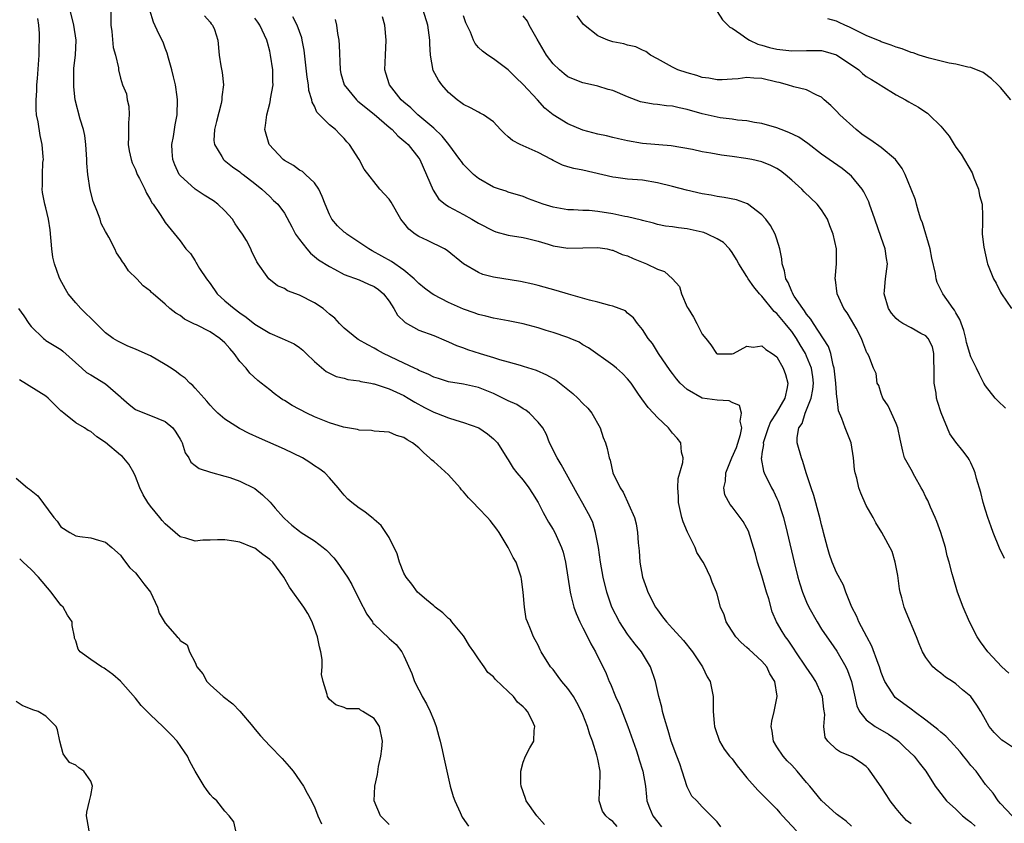
# Model space of a CAD drawing. Units: inches. Extents: x 2577000 to 2580000, y 1530000 to 1533000.
# Drawn here: x 2577895 to 2578028, y 1531572 to 1531680 of the extents above; entities that cross this region are included whole.
import ezdxf

# ---------------------------------------------------------------- set-up
doc = ezdxf.new("R2010")
doc.units = ezdxf.units.IN
doc.header["$MEASUREMENT"] = 0
doc.layers.add('LD25771530_2ft', color=53, linetype='Continuous')

msp = doc.modelspace()

# ---------------------------------------------------------------- linework, layer by layer
at = {"layer": 'LD25771530_2ft'}
for points, elevation in [([(2577975.59, 1531571.59), (2577975, 1531572.26), (2577974.56, 1531572.56), (2577974.06, 1531573), (2577973.64, 1531573.64), (2577973.2, 1531575), (2577973.18, 1531575.18), (2577973.28, 1531577), (2577973.33, 1531578.67), (2577973.31, 1531579), (2577973, 1531580.59), (2577972.88, 1531581.12), (2577972.27, 1531583), (2577971.93, 1531583.93), (2577971.6, 1531585), (2577971, 1531586.57), (2577970.82, 1531587), (2577970.19, 1531588.19), (2577969.72, 1531589), (2577969.44, 1531589.44), (2577969, 1531590.06), (2577968.19, 1531591), (2577967.68, 1531591.68), (2577967, 1531592.61), (2577966.66, 1531593), (2577965.41, 1531595), (2577965.27, 1531595.27), (2577965, 1531595.89), (2577964.61, 1531596.61), (2577964.36, 1531597), (2577963.98, 1531598.02), (2577963.55, 1531599), (2577963.4, 1531599.4), (2577963.15, 1531601), (2577962.98, 1531603), (2577962.75, 1531604.75), (2577962.73, 1531605), (2577962.06, 1531607), (2577961.65, 1531607.65), (2577960.97, 1531609), (2577959.75, 1531611), (2577959.45, 1531611.45), (2577958.58, 1531612.58), (2577958.22, 1531613), (2577957, 1531614.23), (2577956.28, 1531615), (2577955.65, 1531615.65), (2577955, 1531616.45), (2577954.73, 1531616.73), (2577954.53, 1531617), (2577953, 1531618.72), (2577951, 1531620.5), (2577950.72, 1531620.72), (2577950.45, 1531621), (2577949.67, 1531621.67), (2577949, 1531622.32), (2577948.15, 1531623), (2577947.42, 1531623.42), (2577947, 1531623.73), (2577946, 1531624), (2577945, 1531624.45), (2577943, 1531624.59), (2577942.66, 1531624.66), (2577941, 1531624.71), (2577940.78, 1531624.78), (2577938.88, 1531625.12), (2577937, 1531625.71), (2577935, 1531626.51), (2577933.96, 1531627), (2577932.01, 1531628.01), (2577931, 1531628.67), (2577930.78, 1531628.78), (2577930.44, 1531629), (2577929.61, 1531629.61), (2577929, 1531630.12), (2577927.86, 1531631), (2577927.39, 1531631.39), (2577926.36, 1531632.36), (2577925.85, 1531633), (2577925, 1531633.93), (2577924.26, 1531635), (2577923.64, 1531635.64), (2577923, 1531636.4), (2577922.33, 1531637), (2577921, 1531637.88), (2577919.18, 1531638.82), (2577918.93, 1531638.93), (2577917.58, 1531639.58), (2577917, 1531640.09), (2577916.41, 1531640.41), (2577915.63, 1531641), (2577915, 1531641.61), (2577913.39, 1531643), (2577913.16, 1531643.16), (2577913, 1531643.33), (2577912.05, 1531644.05), (2577911.2, 1531645), (2577910.08, 1531646.08), (2577909.49, 1531647), (2577909.26, 1531647.26), (2577909, 1531647.73), (2577908.47, 1531648.47), (2577908.22, 1531649), (2577907.43, 1531650.57), (2577907.12, 1531651.12), (2577907, 1531651.36), (2577906.42, 1531652.42), (2577906.25, 1531653), (2577905.83, 1531654.17), (2577905.35, 1531655.35), (2577904.92, 1531656.92), (2577904.61, 1531659), (2577904.5, 1531660.5), (2577904.49, 1531661), (2577904.36, 1531663), (2577904.21, 1531664.21), (2577904.03, 1531665), (2577903.6, 1531666.4), (2577902.92, 1531669), (2577902.72, 1531670.72), (2577902.72, 1531672.72), (2577902.76, 1531673.24), (2577902.95, 1531675), (2577903.04, 1531677), (2577902.75, 1531679), (2577902.23, 1531681)], 7564), ([(2577907.68, 1531681), (2577907.68, 1531679), (2577907.84, 1531678.16), (2577908, 1531676), (2577908.34, 1531675), (2577908.71, 1531673.29), (2577908.74, 1531673), (2577909, 1531671.89), (2577909.26, 1531671), (2577909.78, 1531669.78), (2577909.91, 1531669), (2577910.13, 1531668.13), (2577910.18, 1531667), (2577910.09, 1531665.91), (2577910.08, 1531665), (2577910.05, 1531664.05), (2577910.04, 1531663), (2577910.15, 1531662.15), (2577910.41, 1531661), (2577910.57, 1531660.57), (2577911, 1531659.66), (2577911.25, 1531659), (2577911.53, 1531658.47), (2577912.24, 1531657), (2577912.47, 1531656.47), (2577913, 1531655.61), (2577913.19, 1531655.19), (2577913.37, 1531655), (2577914.23, 1531653.77), (2577914.7, 1531653), (2577915, 1531652.56), (2577917, 1531650.1), (2577917.75, 1531649), (2577918.38, 1531648.38), (2577919, 1531647.4), (2577919.16, 1531647.16), (2577919.23, 1531647), (2577919.6, 1531646.4), (2577920.55, 1531645), (2577921, 1531644.39), (2577921.98, 1531643), (2577923, 1531642.04), (2577924.23, 1531641), (2577925, 1531640.43), (2577925.86, 1531639.86), (2577927, 1531638.93), (2577929, 1531637.71), (2577930.69, 1531637), (2577932.27, 1531636.27), (2577933, 1531635.77), (2577933.43, 1531635.43), (2577933.9, 1531635), (2577935, 1531633.91), (2577936.58, 1531632.58), (2577937.91, 1531631.91), (2577939, 1531631.66), (2577939.49, 1531631.49), (2577941, 1531631.32), (2577941.23, 1531631.23), (2577942.57, 1531631), (2577942.92, 1531630.92), (2577943, 1531630.92), (2577945, 1531630.26), (2577947, 1531629.34), (2577947.59, 1531629), (2577948.45, 1531628.45), (2577949.76, 1531627.76), (2577951, 1531627.14), (2577951.39, 1531627), (2577953, 1531626.36), (2577953.97, 1531626.03), (2577955, 1531625.74), (2577957.06, 1531625), (2577958.21, 1531624.21), (2577959, 1531623.56), (2577959.55, 1531623), (2577960.78, 1531621), (2577961, 1531620.71), (2577961.63, 1531619.63), (2577962.13, 1531619), (2577963, 1531618.02), (2577963.73, 1531617), (2577964.24, 1531616.24), (2577965, 1531615.01), (2577965.67, 1531613.67), (2577966.39, 1531612.39), (2577967, 1531611.41), (2577967.23, 1531611), (2577967.4, 1531610.6), (2577968.15, 1531609), (2577968.36, 1531608.36), (2577968.66, 1531607), (2577969.28, 1531603), (2577969.39, 1531602.61), (2577969.8, 1531601), (2577970.11, 1531600.11), (2577970.61, 1531599), (2577971, 1531598.2), (2577971.62, 1531597), (2577972.05, 1531596.05), (2577972.68, 1531595), (2577974.1, 1531592.1), (2577974.52, 1531591), (2577974.69, 1531590.68), (2577975.37, 1531589), (2577975.89, 1531587.89), (2577977.04, 1531585), (2577978.13, 1531581.87), (2577978.42, 1531581), (2577978.53, 1531580.53), (2577979.05, 1531579), (2577979.38, 1531577), (2577979.53, 1531575.53), (2577979.56, 1531575), (2577979.92, 1531574.08), (2577980.38, 1531573), (2577981.54, 1531571.54)], 7562), ([(2577989.51, 1531571.51), (2577989, 1531572.18), (2577988.62, 1531572.62), (2577987, 1531574.19), (2577986.26, 1531575), (2577985.62, 1531575.62), (2577985, 1531576.9), (2577984.33, 1531579), (2577983.98, 1531579.98), (2577983.58, 1531581), (2577982.85, 1531583), (2577982.44, 1531584.44), (2577981.93, 1531586.07), (2577981.69, 1531587), (2577981.58, 1531587.58), (2577981.17, 1531589), (2577980.72, 1531591), (2577980.08, 1531593), (2577978.87, 1531595), (2577978.01, 1531596.01), (2577977.26, 1531597), (2577977, 1531597.35), (2577975.9, 1531599), (2577974.89, 1531601), (2577974.21, 1531603), (2577973.73, 1531605), (2577973.37, 1531607), (2577973.07, 1531609), (2577972.71, 1531611), (2577972.31, 1531612.31), (2577972.02, 1531613), (2577971, 1531614.89), (2577970.21, 1531616.21), (2577968.1, 1531620.1), (2577967.55, 1531621), (2577966.54, 1531623), (2577966.11, 1531624.11), (2577965.61, 1531625), (2577965, 1531625.8), (2577963.84, 1531627), (2577963.37, 1531627.37), (2577963, 1531627.56), (2577962.13, 1531628.13), (2577961, 1531628.64), (2577959, 1531629.61), (2577957, 1531630.41), (2577955, 1531630.87), (2577953, 1531631.18), (2577951.63, 1531631.63), (2577951, 1531631.81), (2577950.23, 1531632.23), (2577949, 1531632.73), (2577948.83, 1531632.83), (2577948.44, 1531633), (2577947, 1531633.7), (2577944.24, 1531635), (2577943.44, 1531635.44), (2577943, 1531635.72), (2577942.15, 1531636.15), (2577940.87, 1531636.87), (2577940.68, 1531637), (2577939, 1531638.37), (2577938.37, 1531639), (2577937.72, 1531639.72), (2577937, 1531640.28), (2577936.63, 1531640.63), (2577936.17, 1531641), (2577935, 1531641.76), (2577933, 1531642.8), (2577931.4, 1531643.4), (2577931, 1531643.69), (2577930.06, 1531644.06), (2577928.88, 1531645), (2577928.67, 1531645.33), (2577927.47, 1531647), (2577927.27, 1531647.27), (2577927, 1531647.85), (2577926.61, 1531648.61), (2577926.49, 1531649), (2577925.88, 1531650.12), (2577925.34, 1531651), (2577925, 1531651.46), (2577924.37, 1531652.37), (2577924.02, 1531653), (2577923, 1531654.1), (2577922.04, 1531655), (2577921.47, 1531655.47), (2577920.23, 1531656.23), (2577919, 1531657.02), (2577917, 1531658.83), (2577916.87, 1531659), (2577916.28, 1531660.28), (2577916.02, 1531661), (2577915.93, 1531662.07), (2577915.87, 1531663), (2577916.09, 1531664.09), (2577916.34, 1531665.66), (2577916.6, 1531667), (2577916.62, 1531669), (2577916.58, 1531669.42), (2577916.36, 1531671), (2577916.09, 1531672.09), (2577915.9, 1531673), (2577915.43, 1531674.57), (2577915.27, 1531675.27), (2577915, 1531675.92), (2577914.72, 1531676.72), (2577914.14, 1531677.86), (2577913.42, 1531679.42), (2577912.94, 1531681)], 7560), ([(2577920.27, 1531680.27), (2577921, 1531679.42), (2577921.17, 1531679.17), (2577921.34, 1531679), (2577921.58, 1531678.42), (2577922.06, 1531677), (2577922.22, 1531675), (2577922.44, 1531673.56), (2577922.65, 1531672.65), (2577922.79, 1531671), (2577922.59, 1531669.41), (2577922.6, 1531669), (2577922.5, 1531668.5), (2577921.89, 1531666.11), (2577921.59, 1531665), (2577921.53, 1531663.53), (2577921.58, 1531663), (2577922.59, 1531661.41), (2577922.81, 1531661), (2577922.9, 1531660.9), (2577924, 1531660), (2577925, 1531659.33), (2577925.18, 1531659.18), (2577925.45, 1531659), (2577927, 1531657.78), (2577927.95, 1531657), (2577929, 1531656.05), (2577929.52, 1531655.52), (2577930.1, 1531655), (2577931, 1531653.8), (2577931.98, 1531651.98), (2577932.48, 1531651), (2577933, 1531650.25), (2577934, 1531649), (2577934.46, 1531648.46), (2577935.53, 1531647.53), (2577937, 1531646.63), (2577937.7, 1531646.3), (2577939, 1531645.6), (2577941, 1531644.85), (2577942.27, 1531644.27), (2577943, 1531643.96), (2577943.57, 1531643.57), (2577944.27, 1531643), (2577945, 1531642), (2577945.63, 1531641), (2577946.13, 1531640.13), (2577947.15, 1531639.15), (2577949, 1531638.13), (2577951, 1531637.38), (2577952.68, 1531636.68), (2577953, 1531636.56), (2577954.05, 1531636.05), (2577955, 1531635.76), (2577955.54, 1531635.54), (2577957.24, 1531635), (2577959, 1531634.47), (2577959.8, 1531634.2), (2577961, 1531633.89), (2577962.59, 1531633.41), (2577963, 1531633.31), (2577964.74, 1531632.74), (2577966.14, 1531632.14), (2577967.41, 1531631.41), (2577969, 1531630.16), (2577969.63, 1531629.63), (2577970.32, 1531629), (2577971, 1531628.29), (2577971.65, 1531627.65), (2577972.21, 1531627), (2577973.33, 1531625), (2577973.71, 1531623.71), (2577974.01, 1531623), (2577974.24, 1531622.24), (2577974.52, 1531621), (2577974.67, 1531620.67), (2577975.03, 1531619), (2577975.99, 1531617), (2577976.41, 1531616.41), (2577977.9, 1531613), (2577978.13, 1531612.13), (2577978.32, 1531611), (2577978.39, 1531609.61), (2577978.53, 1531608.53), (2577978.63, 1531607), (2577978.99, 1531605.01), (2577979.54, 1531603.54), (2577979.71, 1531603), (2577980.73, 1531601), (2577981, 1531600.6), (2577981.69, 1531599.69), (2577982.22, 1531599), (2577983, 1531598.12), (2577984.06, 1531597), (2577984.51, 1531596.51), (2577985.7, 1531595), (2577987.03, 1531593), (2577987.66, 1531591.66), (2577988.07, 1531591), (2577988.45, 1531589), (2577988.48, 1531588.48), (2577988.46, 1531587), (2577988.59, 1531585.41), (2577988.64, 1531585), (2577988.73, 1531584.73), (2577989.32, 1531583), (2577989.95, 1531581.95), (2577990.66, 1531581), (2577991, 1531580.63), (2577991.69, 1531579.69), (2577992.25, 1531579), (2577993, 1531578.11), (2577994.44, 1531576.44), (2577995, 1531575.92), (2577995.88, 1531575), (2577997, 1531573.9), (2577997.42, 1531573.42), (2577997.77, 1531573), (2577999.64, 1531571)], 7558), ([(2578015, 1531571.95), (2578014.4, 1531572.4), (2578013.44, 1531573.44), (2578013, 1531573.97), (2578012.22, 1531575), (2578011.75, 1531575.75), (2578011, 1531576.91), (2578009.54, 1531579), (2578009.3, 1531579.3), (2578009, 1531579.61), (2578008.2, 1531580.2), (2578007, 1531580.94), (2578005.52, 1531581.52), (2578005, 1531581.9), (2578003.84, 1531583), (2578003.5, 1531583.5), (2578003.29, 1531585), (2578003.42, 1531586.58), (2578003.31, 1531587.31), (2578003.12, 1531589), (2578003, 1531589.3), (2578002.24, 1531591), (2578001.76, 1531591.76), (2578000.92, 1531592.92), (2577999.53, 1531595), (2577999.33, 1531595.33), (2577998.54, 1531596.54), (2577998.16, 1531597), (2577997.72, 1531597.72), (2577996.98, 1531599), (2577996.37, 1531600.37), (2577995.92, 1531602.08), (2577995.62, 1531603), (2577995, 1531605.17), (2577994.43, 1531607), (2577994.13, 1531608.13), (2577993.88, 1531609), (2577993.19, 1531611.19), (2577993, 1531611.59), (2577992.47, 1531612.47), (2577992.1, 1531613), (2577991, 1531614.43), (2577990.73, 1531614.73), (2577990.05, 1531616.05), (2577989.9, 1531617), (2577990.14, 1531617.86), (2577990.16, 1531619), (2577990.98, 1531620.98), (2577991.6, 1531622.4), (2577992.15, 1531624.15), (2577992.32, 1531625), (2577992.09, 1531625.91), (2577992.28, 1531627), (2577992.02, 1531628.02), (2577991, 1531628.42), (2577990.62, 1531628.62), (2577989, 1531628.73), (2577987, 1531629.02), (2577985, 1531630.14), (2577984.06, 1531631), (2577983.57, 1531631.57), (2577983, 1531632.31), (2577982.69, 1531632.69), (2577981.13, 1531635), (2577980.33, 1531636.33), (2577979.77, 1531637), (2577979, 1531638.21), (2577978.33, 1531639), (2577977.78, 1531639.78), (2577977, 1531640.41), (2577976.69, 1531640.69), (2577975, 1531641.35), (2577974.59, 1531641.41), (2577973, 1531641.87), (2577971.88, 1531642.12), (2577969.07, 1531642.93), (2577967.43, 1531643.43), (2577965, 1531644.1), (2577964.28, 1531644.28), (2577962.63, 1531644.63), (2577959, 1531645.24), (2577957.59, 1531645.59), (2577957, 1531645.83), (2577955, 1531646.99), (2577952.81, 1531648.81), (2577952.46, 1531649), (2577950.14, 1531650.14), (2577949, 1531650.67), (2577948.51, 1531651), (2577947.66, 1531651.66), (2577947, 1531652.49), (2577946.76, 1531652.76), (2577946.59, 1531653), (2577945.27, 1531655.27), (2577945, 1531655.68), (2577943.79, 1531657), (2577941.69, 1531659.69), (2577941.02, 1531661), (2577939.7, 1531663), (2577939.35, 1531663.35), (2577939, 1531663.79), (2577938.39, 1531664.39), (2577937.81, 1531665), (2577937, 1531665.64), (2577935.68, 1531667), (2577935.33, 1531667.33), (2577935, 1531668.14), (2577934.7, 1531668.7), (2577934.66, 1531669), (2577934.26, 1531670.26), (2577934.2, 1531671), (2577934.03, 1531672.03), (2577933.64, 1531675.64), (2577933.36, 1531677), (2577933.29, 1531677.29), (2577932.67, 1531679), (2577932.12, 1531680.12)], 7554), ([(2578028.58, 1531573), (2578027, 1531574.65), (2578026.67, 1531575), (2578026.03, 1531576.03), (2578025, 1531577.21), (2578023.72, 1531579), (2578023, 1531579.77), (2578022.46, 1531580.46), (2578022.05, 1531581), (2578021.57, 1531581.57), (2578020.27, 1531583), (2578019.68, 1531583.68), (2578019, 1531584.22), (2578018.59, 1531584.59), (2578017, 1531585.83), (2578015.41, 1531587), (2578015.19, 1531587.19), (2578015, 1531587.32), (2578012.89, 1531588.89), (2578012.8, 1531589), (2578012.49, 1531589.51), (2578011.48, 1531591), (2578011.33, 1531591.33), (2578011, 1531592.22), (2578010.75, 1531593), (2578010.58, 1531593.42), (2578009.74, 1531595.74), (2578009.05, 1531597), (2578008.01, 1531599), (2578007.73, 1531599.73), (2578007.06, 1531601), (2578006.27, 1531603), (2578005.93, 1531603.93), (2578005, 1531605.64), (2578004.44, 1531607), (2578004.05, 1531608.05), (2578003.78, 1531609), (2578003.27, 1531611), (2578003.22, 1531611.22), (2578003, 1531612.04), (2578002.82, 1531612.82), (2578002.67, 1531613.33), (2578001.97, 1531615.97), (2578001.59, 1531617), (2578000.95, 1531619), (2578000.5, 1531620.5), (2578000.29, 1531621), (2577999.73, 1531623), (2577999.71, 1531623.71), (2577999.95, 1531625), (2578000.39, 1531625.61), (2578000.8, 1531627), (2578001, 1531627.43), (2578001.62, 1531629), (2578001.84, 1531630.16), (2578001.93, 1531631), (2578001.84, 1531631.84), (2578001.67, 1531633), (2578001, 1531634.63), (2578000.83, 1531635), (2578000.14, 1531636.14), (2577999.65, 1531637), (2577999, 1531637.94), (2577998.51, 1531638.51), (2577998.14, 1531639), (2577997, 1531640.36), (2577996.64, 1531640.64), (2577995, 1531642.68), (2577994.67, 1531643), (2577993.93, 1531643.93), (2577993.15, 1531645), (2577993, 1531645.29), (2577991.92, 1531647), (2577991.61, 1531647.61), (2577991, 1531648.54), (2577990.66, 1531649), (2577989.85, 1531649.85), (2577989, 1531650.38), (2577987.72, 1531651), (2577987.21, 1531651.21), (2577987, 1531651.27), (2577985, 1531651.71), (2577983.82, 1531651.82), (2577983, 1531651.96), (2577982.08, 1531652.08), (2577981, 1531652.3), (2577980.46, 1531652.46), (2577979, 1531652.82), (2577978.87, 1531652.87), (2577977, 1531653.33), (2577976.63, 1531653.37), (2577975, 1531653.72), (2577973, 1531654.01), (2577971.86, 1531654.14), (2577971, 1531654.17), (2577969.74, 1531654.26), (2577969, 1531654.27), (2577967, 1531654.59), (2577965.68, 1531655), (2577965.18, 1531655.18), (2577963.72, 1531655.72), (2577963, 1531656.05), (2577961, 1531656.63), (2577960.73, 1531656.73), (2577959.82, 1531657), (2577959, 1531657.29), (2577957, 1531658.47), (2577956.33, 1531659), (2577955.64, 1531659.64), (2577955, 1531660.32), (2577954.71, 1531660.71), (2577954.52, 1531661), (2577953.03, 1531663), (2577952.13, 1531664.13), (2577951, 1531665.2), (2577948.87, 1531667), (2577947.93, 1531667.93), (2577947, 1531668.67), (2577946.62, 1531669), (2577945.05, 1531671), (2577944.59, 1531672.59), (2577944.45, 1531673), (2577944.51, 1531675), (2577944.64, 1531677), (2577944.42, 1531679), (2577944.12, 1531680.12)], 7550), ([(2578029, 1531581.96), (2578027.38, 1531583), (2578027.17, 1531583.17), (2578026.16, 1531584.16), (2578025.47, 1531585), (2578025, 1531585.88), (2578024.36, 1531587), (2578023.84, 1531587.84), (2578023, 1531589.02), (2578021.9, 1531589.9), (2578021, 1531590.7), (2578020.57, 1531591), (2578019.61, 1531591.61), (2578019, 1531592.13), (2578018.49, 1531592.49), (2578017.94, 1531593), (2578017, 1531594.21), (2578016.54, 1531595), (2578016.08, 1531596.08), (2578015.74, 1531597), (2578014.33, 1531600.33), (2578014.07, 1531601), (2578013.77, 1531602.23), (2578013.54, 1531603), (2578013.45, 1531603.45), (2578013.21, 1531605.21), (2578012.86, 1531607), (2578012.45, 1531608.45), (2578011.07, 1531611), (2578010.29, 1531612.29), (2578009.92, 1531613), (2578009, 1531614.61), (2578008.26, 1531616.26), (2578008.01, 1531617), (2578007.72, 1531618.28), (2578007.5, 1531619), (2578007.43, 1531619.43), (2578007.3, 1531621), (2578006.97, 1531623), (2578006.15, 1531625), (2578005.72, 1531626.28), (2578005.28, 1531627.28), (2578005.09, 1531629), (2578005.07, 1531629.07), (2578004.93, 1531631), (2578004.71, 1531633), (2578004.57, 1531633.43), (2578004.23, 1531635), (2578003.93, 1531635.93), (2578001.91, 1531639), (2578001.58, 1531639.58), (2578001, 1531640.27), (2578000.72, 1531640.72), (2578000.47, 1531641), (2577999.34, 1531642.66), (2577999.13, 1531643), (2577999.1, 1531643.1), (2577999, 1531643.28), (2577998.51, 1531644.51), (2577998.21, 1531645), (2577998.05, 1531646.05), (2577997.74, 1531647), (2577997.69, 1531647.69), (2577997.41, 1531649), (2577997, 1531650.31), (2577996.76, 1531651), (2577996.15, 1531652.15), (2577995.54, 1531653), (2577995, 1531653.6), (2577993.06, 1531655.06), (2577991.58, 1531655.58), (2577989.92, 1531655.92), (2577989, 1531656.04), (2577988.22, 1531656.22), (2577987, 1531656.41), (2577984.87, 1531656.87), (2577983, 1531657.37), (2577981, 1531657.87), (2577979, 1531658.21), (2577977.67, 1531658.33), (2577977, 1531658.37), (2577975.42, 1531658.58), (2577975, 1531658.62), (2577971, 1531659.57), (2577969.79, 1531659.79), (2577969, 1531660.01), (2577968.25, 1531660.25), (2577967, 1531660.86), (2577966.77, 1531661), (2577965, 1531661.95), (2577962.6, 1531663), (2577961.54, 1531663.54), (2577961, 1531664.05), (2577960.48, 1531664.48), (2577959.96, 1531665), (2577959, 1531666.03), (2577957.66, 1531667), (2577957.23, 1531667.23), (2577957, 1531667.33), (2577955.92, 1531667.92), (2577955, 1531668.37), (2577954.65, 1531668.65), (2577954.15, 1531669), (2577953, 1531669.98), (2577952.08, 1531671), (2577951.62, 1531671.62), (2577950.94, 1531672.94), (2577950.57, 1531675), (2577950.49, 1531676.49), (2577950.49, 1531677), (2577950.2, 1531679), (2577949.6, 1531681)], 7548), ([(2578028.13, 1531592.13), (2578027.19, 1531593), (2578025.3, 1531595), (2578024.33, 1531596.33), (2578023.87, 1531597), (2578022.84, 1531599), (2578021.98, 1531601), (2578021.24, 1531603), (2578020.64, 1531605), (2578020.53, 1531605.47), (2578020.13, 1531607), (2578019.86, 1531607.86), (2578019.6, 1531609), (2578018.98, 1531611), (2578018.46, 1531612.46), (2578018.25, 1531613), (2578017.63, 1531614.37), (2578017.26, 1531615.26), (2578017, 1531615.74), (2578016.6, 1531616.6), (2578016.38, 1531617), (2578015.52, 1531618.48), (2578015, 1531619.45), (2578014.14, 1531621), (2578013.88, 1531621.88), (2578013.52, 1531623.52), (2578013.24, 1531625), (2578013, 1531625.6), (2578012.36, 1531627), (2578011.95, 1531627.95), (2578011.21, 1531629), (2578011, 1531629.64), (2578010.7, 1531630.7), (2578010.48, 1531631), (2578010.31, 1531632.31), (2578009.98, 1531633), (2578009.33, 1531634.67), (2578009.15, 1531635), (2578009.07, 1531635.07), (2578008.52, 1531636.52), (2578008.37, 1531637), (2578007.62, 1531638.38), (2578007, 1531639.46), (2578006.42, 1531640.42), (2578006, 1531641), (2578005.08, 1531643), (2578004.86, 1531644.86), (2578004.83, 1531645), (2578004.99, 1531647), (2578004.99, 1531649), (2578004.57, 1531651), (2578004.12, 1531652.12), (2578003.8, 1531653), (2578003, 1531654.23), (2578002.41, 1531655), (2578000.66, 1531656.66), (2578000.34, 1531657), (2577999, 1531658.22), (2577998.1, 1531659), (2577997.48, 1531659.48), (2577997, 1531659.81), (2577996.21, 1531660.21), (2577995, 1531660.69), (2577993.64, 1531661), (2577992.85, 1531661.15), (2577991, 1531661.4), (2577989.58, 1531661.58), (2577988.15, 1531661.85), (2577987, 1531662.02), (2577985.68, 1531662.32), (2577982.85, 1531662.85), (2577979, 1531663.15), (2577977, 1531663.48), (2577975.78, 1531663.78), (2577975, 1531663.94), (2577974.16, 1531664.16), (2577973, 1531664.41), (2577971, 1531664.94), (2577969, 1531665.77), (2577967, 1531666.97), (2577965.9, 1531667.9), (2577964.92, 1531669), (2577963, 1531671.06), (2577962, 1531672), (2577961, 1531673), (2577959, 1531674.51), (2577958.23, 1531675), (2577957.52, 1531675.52), (2577957, 1531676.01), (2577956.57, 1531676.57), (2577956.35, 1531677), (2577955.93, 1531678.07), (2577955.32, 1531679.32), (2577955, 1531680.25)], 7546), ([(2578027.52, 1531607.52), (2578026.87, 1531608.87), (2578026, 1531611), (2578025.75, 1531611.75), (2578025.31, 1531613), (2578025, 1531613.98), (2578024.69, 1531615), (2578024.35, 1531616.35), (2578023.78, 1531618.22), (2578023.58, 1531619), (2578023.44, 1531619.44), (2578023, 1531620.31), (2578022.78, 1531620.78), (2578022.66, 1531621), (2578021.96, 1531621.96), (2578021, 1531623.11), (2578020.21, 1531624.21), (2578019.05, 1531627.05), (2578018.54, 1531628.54), (2578018.41, 1531629), (2578018.35, 1531629.65), (2578018.1, 1531631), (2578018.08, 1531632.08), (2578018.12, 1531633), (2578018.05, 1531633.95), (2578018.04, 1531635), (2578017.86, 1531635.86), (2578017.29, 1531637), (2578017, 1531637.34), (2578016.32, 1531637.68), (2578015, 1531638.43), (2578013.91, 1531639), (2578013.35, 1531639.35), (2578013, 1531639.67), (2578012.4, 1531640.4), (2578011.99, 1531641), (2578011.4, 1531643), (2578011.45, 1531643.45), (2578011.57, 1531645), (2578011.85, 1531647), (2578011.73, 1531647.73), (2578011.55, 1531649), (2578011, 1531650.53), (2578010.16, 1531653), (2578009.45, 1531655), (2578009.32, 1531655.32), (2578008.67, 1531656.67), (2578008.46, 1531657), (2578007, 1531658.77), (2578006.75, 1531659), (2578005.77, 1531659.77), (2578004.6, 1531660.6), (2578003, 1531661.72), (2578001.14, 1531663.14), (2577999.97, 1531663.97), (2577998.63, 1531664.63), (2577997.6, 1531665), (2577997, 1531665.24), (2577995, 1531665.82), (2577994.03, 1531665.97), (2577993, 1531666.18), (2577991.72, 1531666.28), (2577991, 1531666.39), (2577989.41, 1531666.59), (2577989, 1531666.66), (2577987, 1531667.13), (2577985, 1531667.72), (2577983.93, 1531667.93), (2577983, 1531668.16), (2577982.21, 1531668.21), (2577981, 1531668.37), (2577980.41, 1531668.41), (2577978.74, 1531668.74), (2577977, 1531669.4), (2577975, 1531670.23), (2577974.4, 1531670.4), (2577973, 1531670.81), (2577971.21, 1531671.21), (2577971, 1531671.27), (2577969.75, 1531671.75), (2577969, 1531672.1), (2577968.49, 1531672.49), (2577967.84, 1531673), (2577967, 1531673.81), (2577966.14, 1531675), (2577964.87, 1531677.13), (2577963.78, 1531679), (2577963.55, 1531679.55), (2577963, 1531680.27)], 7544), ([(2578027.67, 1531627.67), (2578026.66, 1531628.66), (2578026.28, 1531629), (2578025, 1531630.64), (2578024.78, 1531631), (2578024.17, 1531632.17), (2578023.79, 1531633), (2578023, 1531634.52), (2578022.45, 1531636.45), (2578022.35, 1531637), (2578022.06, 1531638.06), (2578021.53, 1531639.53), (2578021, 1531640.42), (2578020.81, 1531640.81), (2578020.64, 1531641), (2578019.78, 1531642.22), (2578019.25, 1531643), (2578019, 1531643.53), (2578018.5, 1531644.5), (2578018.37, 1531645), (2578018.29, 1531645.71), (2578017.77, 1531647.77), (2578017.55, 1531649), (2578016.52, 1531652.52), (2578016.33, 1531653), (2578015.98, 1531654.02), (2578015.71, 1531655), (2578015.58, 1531655.58), (2578015.02, 1531657), (2578014.22, 1531659), (2578013.81, 1531659.81), (2578012.91, 1531661), (2578011, 1531662.61), (2578009.61, 1531663.61), (2578009, 1531663.97), (2578008.4, 1531664.4), (2578007.63, 1531665), (2578005.43, 1531667), (2578005, 1531667.48), (2578004.23, 1531668.23), (2578003.37, 1531669), (2578003, 1531669.36), (2578002.39, 1531669.61), (2578001, 1531670.33), (2577999.28, 1531670.72), (2577998.44, 1531671), (2577997.3, 1531671.3), (2577997, 1531671.37), (2577995, 1531671.87), (2577993.9, 1531671.9), (2577993, 1531671.98), (2577991.8, 1531671.8), (2577991, 1531671.76), (2577989.67, 1531671.67), (2577989, 1531671.67), (2577987.88, 1531671.88), (2577987, 1531672.01), (2577986.28, 1531672.28), (2577985, 1531672.6), (2577983.75, 1531673), (2577983, 1531673.38), (2577981, 1531674.5), (2577980.06, 1531675), (2577979.46, 1531675.46), (2577979, 1531675.66), (2577978.1, 1531676.1), (2577977, 1531676.32), (2577976.5, 1531676.5), (2577975, 1531676.76), (2577974.33, 1531677), (2577973.41, 1531677.41), (2577973, 1531677.57), (2577971.08, 1531679.08), (2577970.25, 1531680.25)], 7542), ([(2577989, 1531680.84), (2577989.73, 1531679.73), (2577990.42, 1531679), (2577990.72, 1531678.72), (2577991, 1531678.59), (2577992.18, 1531677.82), (2577993, 1531677.24), (2577993.36, 1531677), (2577994.45, 1531676.45), (2577995, 1531676.32), (2577996.01, 1531676.01), (2577997, 1531675.79), (2577999, 1531675.57), (2578001, 1531675.62), (2578003, 1531675.6), (2578003.49, 1531675.49), (2578005, 1531675.04), (2578007.99, 1531673), (2578008.51, 1531672.51), (2578009, 1531672.14), (2578009.7, 1531671.7), (2578010.88, 1531671), (2578011, 1531670.9), (2578013, 1531669.67), (2578014.24, 1531669), (2578014.71, 1531668.71), (2578015, 1531668.56), (2578016, 1531668), (2578017, 1531667.32), (2578017.21, 1531667.21), (2578017.44, 1531667), (2578019, 1531665.45), (2578020.11, 1531664.11), (2578020.77, 1531663), (2578021, 1531662.67), (2578021.72, 1531661.72), (2578023.19, 1531659.19), (2578023.44, 1531658.56), (2578024.06, 1531657), (2578024.18, 1531656.18), (2578024.53, 1531655), (2578024.58, 1531653.42), (2578024.57, 1531653), (2578024.59, 1531652.59), (2578024.55, 1531651), (2578024.76, 1531649.24), (2578025.21, 1531647.21), (2578025.27, 1531647), (2578026.07, 1531645), (2578026.4, 1531644.4), (2578027, 1531643.21), (2578027.13, 1531643), (2578028.47, 1531641)], 7540), ([(2577965.85, 1531571.85), (2577964.84, 1531573), (2577963.41, 1531575), (2577963.32, 1531575.32), (2577962.72, 1531577), (2577962.68, 1531577.32), (2577962.66, 1531579), (2577963, 1531580.22), (2577963.29, 1531581), (2577963.87, 1531582.13), (2577964.41, 1531583), (2577964.45, 1531584.45), (2577964.56, 1531585), (2577964.2, 1531585.8), (2577963.56, 1531587), (2577963.29, 1531587.29), (2577963, 1531587.62), (2577962.24, 1531588.24), (2577961.7, 1531589), (2577961, 1531589.67), (2577959.28, 1531591.28), (2577959, 1531591.66), (2577958.23, 1531592.23), (2577957.77, 1531593), (2577957, 1531594.07), (2577956.39, 1531595), (2577955.78, 1531595.78), (2577955.1, 1531597), (2577955, 1531597.14), (2577953.43, 1531599), (2577953.26, 1531599.26), (2577953, 1531599.47), (2577952.24, 1531600.24), (2577951.18, 1531601), (2577951, 1531601.18), (2577950.03, 1531601.97), (2577948.82, 1531603), (2577948.06, 1531604.06), (2577947.29, 1531605), (2577947, 1531605.56), (2577946.42, 1531607), (2577946.11, 1531608.11), (2577945, 1531610.32), (2577943.95, 1531611.95), (2577943, 1531612.73), (2577942.87, 1531612.87), (2577942.68, 1531613), (2577941.77, 1531613.77), (2577941, 1531614.26), (2577940.01, 1531615), (2577939.47, 1531615.47), (2577939, 1531615.98), (2577938.53, 1531616.53), (2577938.18, 1531617), (2577937, 1531618.32), (2577936.41, 1531619), (2577935.59, 1531619.59), (2577935, 1531619.95), (2577934.39, 1531620.39), (2577933.41, 1531621), (2577931, 1531622.16), (2577927.62, 1531623.62), (2577926.26, 1531624.26), (2577924.94, 1531624.94), (2577923, 1531626.17), (2577922.07, 1531627), (2577921.53, 1531627.53), (2577921, 1531628.08), (2577920.59, 1531628.59), (2577920.21, 1531629), (2577919, 1531630.36), (2577918.69, 1531630.69), (2577918.29, 1531631), (2577917.68, 1531631.68), (2577917, 1531632.15), (2577916.52, 1531632.52), (2577915.81, 1531633), (2577915, 1531633.51), (2577913, 1531634.66), (2577912.31, 1531635), (2577911, 1531635.57), (2577909.96, 1531635.96), (2577908.62, 1531636.62), (2577908.03, 1531637), (2577907, 1531637.74), (2577905, 1531639.71), (2577904.37, 1531640.37), (2577903.7, 1531641), (2577903, 1531641.79), (2577901.98, 1531643), (2577901.6, 1531643.6), (2577900.84, 1531645), (2577900.77, 1531645.23), (2577900.14, 1531647), (2577899.92, 1531647.92), (2577899.8, 1531649), (2577899.58, 1531651.58), (2577899.36, 1531653), (2577899, 1531654.51), (2577898.86, 1531655), (2577898.56, 1531656.56), (2577898.48, 1531657), (2577898.53, 1531657.47), (2577898.52, 1531659), (2577898.6, 1531660.6), (2577898.65, 1531661), (2577898.64, 1531661.36), (2577898.51, 1531663), (2577898.22, 1531664.22), (2577897.95, 1531666.05), (2577897.75, 1531667), (2577897.7, 1531667.7), (2577897.69, 1531669), (2577897.78, 1531670.22), (2577897.8, 1531671), (2577897.85, 1531671.85), (2577898.07, 1531675), (2577898.11, 1531676.11), (2577898.15, 1531677), (2577898.13, 1531677.87), (2577898.04, 1531679), (2577897.9, 1531679.9)], 7566), ([(2578007, 1531571.6), (2578006.3, 1531572.3), (2578005.31, 1531573), (2578005.15, 1531573.15), (2578005, 1531573.24), (2578003, 1531575.07), (2578001.43, 1531577), (2578001, 1531577.48), (2577999.72, 1531579), (2577999, 1531579.81), (2577998.4, 1531580.4), (2577997.85, 1531581), (2577997, 1531582.27), (2577996.56, 1531583), (2577996.37, 1531584.37), (2577996.25, 1531585), (2577996.32, 1531585.68), (2577996.63, 1531587), (2577997.06, 1531589), (2577997.04, 1531589.04), (2577996.75, 1531591), (2577996.06, 1531592.06), (2577995.65, 1531593), (2577995, 1531593.73), (2577993.29, 1531595.29), (2577993, 1531595.59), (2577992.23, 1531596.23), (2577991.5, 1531597), (2577990.54, 1531598.54), (2577990.21, 1531599), (2577989.94, 1531599.94), (2577989.44, 1531601), (2577989, 1531602.71), (2577988.9, 1531603), (2577988.34, 1531604.34), (2577988.13, 1531605), (2577987.31, 1531606.69), (2577987.14, 1531607), (2577986.29, 1531608.29), (2577986.04, 1531609), (2577985.02, 1531611.02), (2577984.44, 1531612.44), (2577984.28, 1531613), (2577983.81, 1531615), (2577983.82, 1531615.82), (2577983.71, 1531617), (2577983.78, 1531618.22), (2577984.39, 1531620.39), (2577984.43, 1531621), (2577984.23, 1531621.77), (2577984.14, 1531623), (2577983.62, 1531623.62), (2577983, 1531624.29), (2577982.47, 1531625), (2577981, 1531626.39), (2577980.46, 1531627), (2577979.73, 1531627.73), (2577978.89, 1531628.89), (2577978.46, 1531629.54), (2577977.47, 1531631), (2577977, 1531631.61), (2577976.29, 1531632.29), (2577975.51, 1531633), (2577975, 1531633.42), (2577971.74, 1531635.74), (2577971, 1531636.17), (2577970.49, 1531636.49), (2577969.3, 1531637), (2577969, 1531637.12), (2577967, 1531637.79), (2577966.08, 1531638.08), (2577965, 1531638.41), (2577963, 1531638.96), (2577961, 1531639.38), (2577959, 1531639.73), (2577958, 1531640), (2577957, 1531640.2), (2577956.44, 1531640.44), (2577955, 1531640.92), (2577953, 1531641.84), (2577951, 1531642.85), (2577950.78, 1531643), (2577949.76, 1531643.76), (2577949, 1531644.38), (2577948.39, 1531645), (2577947, 1531646.14), (2577945.32, 1531647.32), (2577944.05, 1531648.05), (2577942.74, 1531648.74), (2577942.29, 1531649), (2577939.34, 1531651), (2577939.16, 1531651.16), (2577939, 1531651.27), (2577938.1, 1531652.1), (2577937.32, 1531653), (2577937, 1531653.61), (2577936.44, 1531655), (2577936.05, 1531656.05), (2577935.61, 1531657), (2577935, 1531657.88), (2577933.81, 1531659), (2577933.38, 1531659.38), (2577933, 1531659.58), (2577932.18, 1531660.18), (2577931, 1531660.86), (2577930.82, 1531661), (2577928.92, 1531663), (2577928.33, 1531665), (2577928.43, 1531665.57), (2577928.6, 1531667), (2577929, 1531668.49), (2577929.12, 1531669), (2577929.13, 1531669.13), (2577929.45, 1531671), (2577929.43, 1531671.43), (2577929.42, 1531673), (2577929.13, 1531675), (2577929, 1531675.54), (2577928.69, 1531676.69), (2577928.62, 1531677), (2577927.7, 1531679), (2577927.41, 1531679.41), (2577927, 1531679.95)], 7556), ([(2577937.78, 1531679.78), (2577937.94, 1531679), (2577938.11, 1531677.89), (2577938.28, 1531677), (2577938.33, 1531676.33), (2577938.44, 1531673), (2577938.54, 1531672.54), (2577938.97, 1531671), (2577940.63, 1531669), (2577940.82, 1531668.82), (2577941, 1531668.7), (2577941.93, 1531667.93), (2577943, 1531667.09), (2577945, 1531665.34), (2577945.42, 1531665), (2577946.17, 1531664.17), (2577947, 1531663.51), (2577947.26, 1531663.26), (2577947.56, 1531663), (2577949, 1531661.18), (2577949.12, 1531661), (2577950.9, 1531656.9), (2577951.7, 1531655.7), (2577952.53, 1531655), (2577953, 1531654.68), (2577953.66, 1531654.34), (2577955, 1531653.62), (2577956.11, 1531653), (2577957, 1531652.47), (2577959, 1531651.42), (2577959.32, 1531651.32), (2577961, 1531650.86), (2577963, 1531650.56), (2577963.58, 1531650.42), (2577965, 1531650.06), (2577966.34, 1531649.66), (2577967, 1531649.44), (2577969, 1531649.1), (2577973, 1531649.21), (2577974.26, 1531649), (2577974.86, 1531648.86), (2577975, 1531648.85), (2577976.26, 1531648.26), (2577977, 1531648.06), (2577977.72, 1531647.72), (2577979.52, 1531647), (2577981, 1531646.3), (2577981.96, 1531645.96), (2577983.03, 1531645), (2577983.97, 1531643.97), (2577984.24, 1531643), (2577985, 1531641.21), (2577985.11, 1531641), (2577985.84, 1531639.84), (2577986.29, 1531639), (2577987, 1531637.6), (2577987.5, 1531637), (2577988.16, 1531636.16), (2577988.91, 1531635), (2577989, 1531634.93), (2577989.06, 1531634.94), (2577991, 1531634.93), (2577991.18, 1531635), (2577993, 1531635.97), (2577993.83, 1531635.83), (2577995, 1531636.03), (2577995.51, 1531635.51), (2577996.4, 1531635), (2577997, 1531634.56), (2577997.87, 1531633), (2577998.16, 1531632.16), (2577998.5, 1531631), (2577998.41, 1531630.41), (2577998.09, 1531629), (2577996.91, 1531627), (2577996.16, 1531625.84), (2577995.83, 1531625), (2577995.26, 1531623.26), (2577995.18, 1531623), (2577995.2, 1531622.8), (2577995, 1531621.57), (2577994.94, 1531621.06), (2577994.91, 1531620.91), (2577995.23, 1531619.23), (2577995.32, 1531619), (2577996.29, 1531617), (2577996.54, 1531616.54), (2577997, 1531615.55), (2577997.17, 1531615.17), (2577997.68, 1531613.68), (2577997.9, 1531613), (2577998.41, 1531611), (2577999.31, 1531607), (2577999.81, 1531605), (2578000.08, 1531604.09), (2578000.44, 1531603), (2578001, 1531601.65), (2578001.3, 1531601), (2578002.4, 1531599), (2578003, 1531598.03), (2578003.69, 1531597), (2578004.23, 1531596.23), (2578005.07, 1531595.07), (2578006.25, 1531593), (2578006.49, 1531592.49), (2578007, 1531591), (2578007.75, 1531587.75), (2578008.1, 1531587), (2578009, 1531585.88), (2578010.21, 1531585), (2578011.96, 1531583.96), (2578013.14, 1531583.14), (2578013.31, 1531583), (2578014.17, 1531582.17), (2578015.44, 1531581), (2578016.11, 1531580.11), (2578016.99, 1531579), (2578018.23, 1531577), (2578018.56, 1531576.56), (2578019, 1531576.02), (2578019.42, 1531575.42), (2578019.75, 1531575), (2578021, 1531573.89), (2578021.91, 1531573), (2578022.51, 1531572.51), (2578023, 1531572.15), (2578023.62, 1531571.62)], 7552), ([(2578028.4, 1531669), (2578027, 1531670.64), (2578026.65, 1531671), (2578025.81, 1531671.81), (2578024.68, 1531672.68), (2578023, 1531673.34), (2578022.63, 1531673.37), (2578021, 1531673.78), (2578020.09, 1531673.91), (2578017.42, 1531674.58), (2578016.07, 1531675), (2578015.29, 1531675.29), (2578015, 1531675.36), (2578013.83, 1531675.83), (2578013, 1531676.07), (2578012.34, 1531676.34), (2578011, 1531676.76), (2578010.84, 1531676.84), (2578009, 1531677.61), (2578007.82, 1531678.18), (2578006.75, 1531678.75), (2578006.13, 1531679), (2578005.38, 1531679.38), (2578005, 1531679.53), (2578003.84, 1531679.84)], 7538), ([(2577895.34, 1531641), (2577896.04, 1531640.04), (2577896.72, 1531639), (2577897, 1531638.62), (2577898.69, 1531637), (2577898.86, 1531636.86), (2577899, 1531636.75), (2577901, 1531635.51), (2577901.28, 1531635.28), (2577903.81, 1531633), (2577904.45, 1531632.45), (2577905, 1531632.15), (2577907, 1531630.94), (2577909, 1531629.16), (2577909.09, 1531629.09), (2577910.16, 1531628.16), (2577911, 1531627.5), (2577911.33, 1531627.33), (2577913, 1531626.67), (2577915, 1531625.85), (2577916.01, 1531625), (2577916.43, 1531624.43), (2577917, 1531623.51), (2577917.17, 1531623.17), (2577917.27, 1531623), (2577917.67, 1531621.67), (2577918.18, 1531621), (2577918.41, 1531620.41), (2577919, 1531619.99), (2577919.55, 1531619.55), (2577921.07, 1531619.07), (2577923, 1531618.56), (2577923.65, 1531618.35), (2577925, 1531617.86), (2577927, 1531616.87), (2577928.05, 1531616.05), (2577929.06, 1531615.06), (2577929.73, 1531614.27), (2577930.84, 1531613), (2577931, 1531612.85), (2577931.99, 1531611.99), (2577933, 1531611.16), (2577933.23, 1531611), (2577935, 1531609.89), (2577936.19, 1531609), (2577936.61, 1531608.61), (2577937.59, 1531607.59), (2577938.04, 1531607), (2577939.43, 1531605), (2577940.01, 1531604.01), (2577941, 1531602.02), (2577942.04, 1531600.04), (2577942.77, 1531599), (2577942.85, 1531598.85), (2577943, 1531598.69), (2577945, 1531596.8), (2577945.98, 1531595.98), (2577946.7, 1531595), (2577947, 1531594.46), (2577948.08, 1531592.08), (2577948.44, 1531591), (2577949, 1531589.91), (2577949.32, 1531589.32), (2577949.46, 1531589), (2577950.03, 1531588.03), (2577950.54, 1531587), (2577951, 1531585.81), (2577951.34, 1531585), (2577951.66, 1531583.66), (2577951.87, 1531583), (2577952.13, 1531581.87), (2577952.31, 1531581), (2577952.76, 1531579), (2577953.22, 1531577), (2577953.61, 1531575.61), (2577953.82, 1531575), (2577954.56, 1531573.44), (2577954.81, 1531572.81), (2577955.64, 1531571.64)], 7568), ([(2577945, 1531571.83), (2577944.44, 1531572.44), (2577943.84, 1531573), (2577942.99, 1531575), (2577943.11, 1531577), (2577943.45, 1531578.55), (2577943.61, 1531579.61), (2577943.89, 1531581), (2577944.02, 1531581.98), (2577944.11, 1531583), (2577943.71, 1531585), (2577943, 1531586.06), (2577941.51, 1531587), (2577941.18, 1531587.18), (2577941, 1531587.35), (2577939.35, 1531587.35), (2577939, 1531587.53), (2577937.89, 1531587.89), (2577937, 1531588.59), (2577936.76, 1531589), (2577936.72, 1531589.28), (2577936.19, 1531591), (2577935.97, 1531591.97), (2577936.06, 1531593), (2577936.05, 1531593.95), (2577935.85, 1531595), (2577935.66, 1531595.66), (2577935.4, 1531597), (2577935, 1531598.14), (2577934.68, 1531599), (2577934.11, 1531600.11), (2577933.56, 1531601), (2577931.67, 1531603.67), (2577930.88, 1531605), (2577929.41, 1531607), (2577929, 1531607.36), (2577928.06, 1531608.06), (2577927, 1531608.88), (2577926.76, 1531609), (2577925, 1531609.71), (2577924.18, 1531609.82), (2577923, 1531610.02), (2577922, 1531610), (2577921, 1531609.95), (2577920.04, 1531609.96), (2577919, 1531609.82), (2577917.77, 1531610.23), (2577917, 1531610.39), (2577915, 1531612.14), (2577914.59, 1531612.59), (2577914.28, 1531613), (2577913, 1531614.5), (2577912.64, 1531615), (2577912.02, 1531616.02), (2577911.6, 1531617), (2577911, 1531618.49), (2577910.77, 1531619), (2577910.13, 1531620.13), (2577909.22, 1531621.22), (2577909, 1531621.38), (2577907, 1531623.04), (2577905.82, 1531623.82), (2577905, 1531624.54), (2577904.68, 1531624.68), (2577904.19, 1531625), (2577903, 1531625.69), (2577901.39, 1531627), (2577901.17, 1531627.17), (2577901, 1531627.32), (2577899.32, 1531629), (2577899, 1531629.25), (2577895.44, 1531631.44)], 7570), ([(2577895, 1531618.26), (2577896.54, 1531617), (2577896.81, 1531616.81), (2577897, 1531616.62), (2577897.91, 1531615.91), (2577900.07, 1531613), (2577900.49, 1531612.49), (2577901, 1531611.77), (2577902.19, 1531611), (2577903, 1531610.56), (2577903.55, 1531610.45), (2577905, 1531610.26), (2577906.06, 1531609.94), (2577907, 1531609.69), (2577907.82, 1531609), (2577909, 1531607.95), (2577909.39, 1531607.39), (2577910.26, 1531606.26), (2577911, 1531605.57), (2577911.47, 1531605), (2577912.11, 1531604.1), (2577913.01, 1531603), (2577913.94, 1531601), (2577914.19, 1531600.19), (2577915, 1531598.82), (2577916.61, 1531597), (2577916.81, 1531596.81), (2577917, 1531596.49), (2577917.92, 1531595.92), (2577918.26, 1531595), (2577919, 1531593.58), (2577919.23, 1531593), (2577920.05, 1531592.05), (2577920.56, 1531591), (2577921, 1531590.58), (2577922.77, 1531589), (2577924.04, 1531588.04), (2577925.02, 1531587.02), (2577926.73, 1531585), (2577926.84, 1531584.84), (2577927.75, 1531583.75), (2577929, 1531582.41), (2577930.68, 1531580.68), (2577931.61, 1531579.61), (2577932.13, 1531579), (2577933.55, 1531577), (2577934.04, 1531576.04), (2577934.61, 1531575), (2577934.72, 1531574.72), (2577935, 1531574.19), (2577935.46, 1531573), (2577935.93, 1531571.93)], 7572), ([(2577924.45, 1531571), (2577924.2, 1531572.2), (2577923.57, 1531573), (2577923, 1531573.64), (2577921.92, 1531575), (2577921.43, 1531575.43), (2577921, 1531575.88), (2577920.53, 1531576.53), (2577920.23, 1531577), (2577919.01, 1531579.01), (2577918.3, 1531580.3), (2577917.96, 1531581), (2577917.59, 1531581.59), (2577916.61, 1531583), (2577915.82, 1531583.82), (2577914.67, 1531585), (2577913, 1531586.56), (2577911.79, 1531587.79), (2577911, 1531588.76), (2577909, 1531591.08), (2577907.97, 1531591.97), (2577907, 1531592.68), (2577906.81, 1531592.81), (2577906.47, 1531593), (2577905, 1531593.98), (2577903.61, 1531595), (2577903.34, 1531595.34), (2577903, 1531596.46), (2577902.84, 1531596.84), (2577902.83, 1531597), (2577902.51, 1531598.51), (2577902.5, 1531599), (2577901.91, 1531599.91), (2577901.3, 1531601), (2577901, 1531601.27), (2577899.7, 1531603), (2577898, 1531605), (2577897, 1531606.05), (2577895.95, 1531607), (2577895.48, 1531607.48)], 7574), ([(2577904.81, 1531571), (2577904.51, 1531572.51), (2577904.43, 1531573), (2577904.5, 1531573.5), (2577904.82, 1531575), (2577905, 1531575.74), (2577905.24, 1531577), (2577905, 1531577.65), (2577904.06, 1531579), (2577903.42, 1531579.42), (2577903, 1531579.81), (2577902.15, 1531580.15), (2577901.54, 1531581), (2577901.3, 1531581.3), (2577900.88, 1531583), (2577900.54, 1531584.54), (2577900.39, 1531585), (2577899, 1531586.36), (2577897.94, 1531587), (2577897.23, 1531587.23), (2577895.81, 1531587.81), (2577895, 1531588.35)], 7576)]:
    msp.add_lwpolyline(points, dxfattribs=dict(at, elevation=elevation))

doc.saveas('drawing.dxf')
